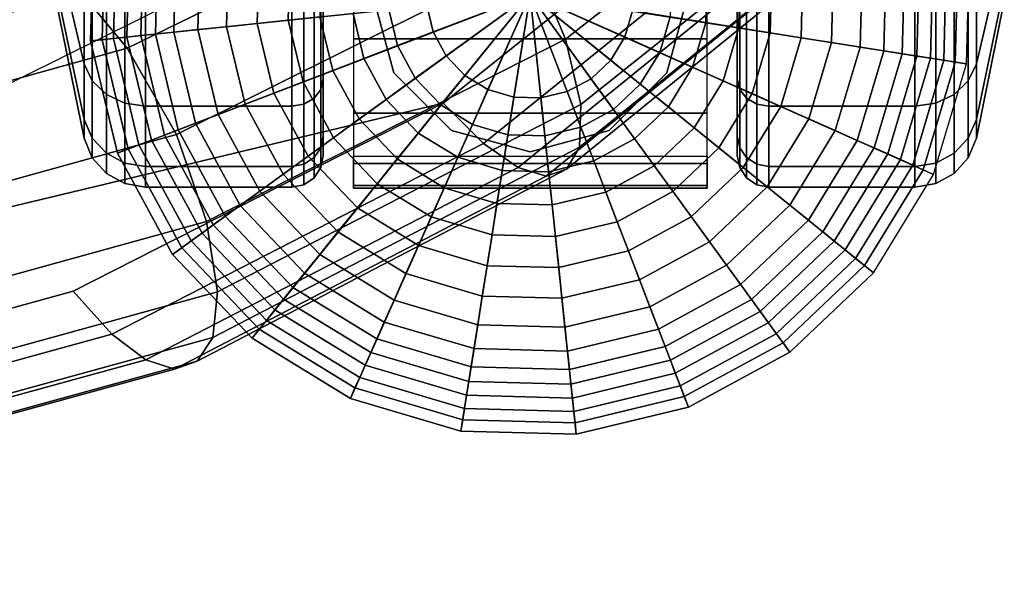
# Model space of a CAD drawing. Units: inches. Extents: x -13 to 13, y -11.6 to 14.5.
# Drawn here: x 6.3 to 8.3, y -11.3 to -10.1 of the extents above; entities that cross this region are included whole.
import ezdxf

# ---------------------------------------------------------------- set-up
doc = ezdxf.new("R2010")
doc.units = ezdxf.units.IN
doc.header["$MEASUREMENT"] = 0
for name, color, linetype in [('Knoll Seating Chair Base', 2, 'Continuous'), ('Knoll Seating Chair Caster', 2, 'Continuous'), ('Knoll Seating Chair Frame', 2, 'Continuous'), ('Knoll Seating Chair Seat', 2, 'Continuous')]:
    doc.layers.add(name, color=color, linetype=linetype)

msp = doc.modelspace()

# ---------------------------------------------------------------- linework, layer by layer
at = {"layer": 'Knoll Seating Chair Base'}
for points in [[(6.4626, -9.9476, 2.5), (6.4849, -9.9511, 2.7187), (6.4791, -10.1736, 2.7187), (6.4566, -10.1759, 2.5)], [(7.3268, -10.0845, 2.5), (6.4626, -9.9476, 2.5), (6.4566, -10.1759, 2.5), (7.3268, -10.0845, 2.5)], [(6.4849, -9.9511, 2.7187), (6.5074, -9.9547, 2.8741), (6.5018, -10.1712, 2.8741), (6.4791, -10.1736, 2.7187)], [(6.5074, -9.9547, 2.8741), (6.5338, -9.9589, 3.0261), (6.5283, -10.1684, 3.0261), (6.5018, -10.1712, 2.8741)], [(6.5338, -9.9589, 3.0261), (6.561, -9.9632, 3.1709), (6.5557, -10.1655, 3.1709), (6.5283, -10.1684, 3.0261)], [(6.561, -9.9632, 3.1709), (6.5899, -9.9678, 3.3063), (6.5848, -10.1625, 3.3063), (6.5557, -10.1655, 3.1709)], [(6.5899, -9.9678, 3.3063), (6.6261, -9.9735, 3.4313), (6.6212, -10.1586, 3.4313), (6.5848, -10.1625, 3.3063)], [(6.6261, -9.9735, 3.4313), (6.6732, -9.9809, 3.5443), (6.6687, -10.1536, 3.5443), (6.6212, -10.1586, 3.4313)], [(6.6732, -9.9809, 3.5443), (6.7298, -9.9899, 3.6404), (6.7257, -10.1477, 3.6404), (6.6687, -10.1536, 3.5443)], [(6.7298, -9.9899, 3.6404), (6.7901, -9.9995, 3.7178), (6.7864, -10.1413, 3.7178), (6.7257, -10.1477, 3.6404)], [(6.7901, -9.9995, 3.7178), (6.8513, -10.0092, 3.7794), (6.848, -10.1348, 3.7794), (6.7864, -10.1413, 3.7178)], [(7.3268, -10.0845, 2.5), (8.191, -10.2213, 2.5), (8.197, -9.993, 2.5), (7.3268, -10.0845, 2.5)], [(8.0979, -10.0034, 3.1709), (8.0688, -10.0065, 3.3063), (8.0637, -10.2012, 3.3063), (8.0926, -10.2058, 3.1709)], [(8.1253, -10.0005, 3.0261), (8.0979, -10.0034, 3.1709), (8.0926, -10.2058, 3.1709), (8.1198, -10.2101, 3.0261)], [(8.1518, -9.9978, 2.8741), (8.1253, -10.0005, 3.0261), (8.1198, -10.2101, 3.0261), (8.1462, -10.2142, 2.8741)], [(8.1745, -9.9954, 2.7187), (8.1518, -9.9978, 2.8741), (8.1462, -10.2142, 2.8741), (8.1687, -10.2178, 2.7187)], [(8.197, -9.993, 2.5), (8.1745, -9.9954, 2.7187), (8.1687, -10.2178, 2.7187), (8.191, -10.2213, 2.5)], [(6.8513, -10.0092, 3.7794), (6.9135, -10.019, 3.8287), (6.9106, -10.1282, 3.8287), (6.848, -10.1348, 3.7794)], [(7.9279, -10.0213, 3.6404), (7.8672, -10.0277, 3.7178), (7.8635, -10.1695, 3.7178), (7.9238, -10.179, 3.6404)], [(7.9849, -10.0153, 3.5443), (7.9279, -10.0213, 3.6404), (7.9238, -10.179, 3.6404), (7.9804, -10.188, 3.5443)], [(8.0324, -10.0103, 3.4313), (7.9849, -10.0153, 3.5443), (7.9804, -10.188, 3.5443), (8.0275, -10.1955, 3.4313)], [(8.0688, -10.0065, 3.3063), (8.0324, -10.0103, 3.4313), (8.0275, -10.1955, 3.4313), (8.0637, -10.2012, 3.3063)], [(7.743, -10.0407, 3.8287), (7.6773, -10.0476, 3.868), (7.6748, -10.1396, 3.868), (7.7401, -10.1499, 3.8287)], [(7.8056, -10.0341, 3.7794), (7.743, -10.0407, 3.8287), (7.7401, -10.1499, 3.8287), (7.8023, -10.1598, 3.7794)], [(7.8672, -10.0277, 3.7178), (7.8056, -10.0341, 3.7794), (7.8023, -10.1598, 3.7794), (7.8635, -10.1695, 3.7178)], [(7.6773, -10.0476, 3.868), (7.6062, -10.0551, 3.8977), (7.6043, -10.1284, 3.8977), (7.6748, -10.1396, 3.868)], [(7.3268, -10.0845, 2.5), (6.4566, -10.1759, 2.5), (6.5099, -10.398, 2.5), (7.3268, -10.0845, 2.5)], [(7.3268, -10.0845, 2.5), (6.5099, -10.398, 2.5), (6.6189, -10.5988, 2.5), (7.3268, -10.0845, 2.5)], [(7.3268, -10.0845, 2.5), (6.6189, -10.5988, 2.5), (6.7762, -10.7645, 2.5), (7.3268, -10.0845, 2.5)], [(7.3268, -10.0845, 2.5), (6.7762, -10.7645, 2.5), (6.9709, -10.8838, 2.5), (7.3268, -10.0845, 2.5)], [(7.3268, -10.0845, 2.5), (6.9709, -10.8838, 2.5), (7.1899, -10.9487, 2.5), (7.3268, -10.0845, 2.5)], [(7.1224, -10.106, 3.9177), (7.3268, -10.0845, 3.9483), (7.3268, -10.0845, 3.9483), (7.1349, -10.1581, 3.9177)], [(7.1349, -10.1581, 3.9177), (7.3268, -10.0845, 3.9483), (7.3268, -10.0845, 3.9483), (7.1605, -10.2053, 3.9177)], [(7.1605, -10.2053, 3.9177), (7.3268, -10.0845, 3.9483), (7.3268, -10.0845, 3.9483), (7.1975, -10.2442, 3.9177)], [(7.3268, -10.0845, 2.5), (7.1899, -10.9487, 2.5), (7.4183, -10.9547, 2.5), (7.3268, -10.0845, 2.5)], [(7.1975, -10.2442, 3.9177), (7.3268, -10.0845, 3.9483), (7.3268, -10.0845, 3.9483), (7.2432, -10.2722, 3.9177)], [(7.2432, -10.2722, 3.9177), (7.3268, -10.0845, 3.9483), (7.3268, -10.0845, 3.9483), (7.2946, -10.2874, 3.9177)], [(7.2946, -10.2874, 3.9177), (7.3268, -10.0845, 3.9483), (7.3268, -10.0845, 3.9483), (7.3483, -10.2889, 3.9177)], [(7.3268, -10.0845, 2.5), (7.8411, -10.7923, 2.5), (8.0068, -10.6351, 2.5), (7.3268, -10.0845, 2.5)], [(7.3268, -10.0845, 2.5), (8.0068, -10.6351, 2.5), (8.1261, -10.4404, 2.5), (7.3268, -10.0845, 2.5)], [(7.3268, -10.0845, 2.5), (8.1261, -10.4404, 2.5), (8.191, -10.2213, 2.5), (7.3268, -10.0845, 2.5)], [(7.3268, -10.0845, 2.5), (7.4183, -10.9547, 2.5), (7.6404, -10.9013, 2.5), (7.3268, -10.0845, 2.5)], [(7.3268, -10.0845, 2.5), (7.6404, -10.9013, 2.5), (7.8411, -10.7923, 2.5), (7.3268, -10.0845, 2.5)], [(7.4865, -10.2138, 3.9177), (7.3268, -10.0845, 3.9483), (7.3268, -10.0845, 3.9483), (7.4476, -10.2507, 3.9177)], [(7.3483, -10.2889, 3.9177), (7.3268, -10.0845, 3.9483), (7.3268, -10.0845, 3.9483), (7.4004, -10.2763, 3.9177)], [(7.4004, -10.2763, 3.9177), (7.3268, -10.0845, 3.9483), (7.3268, -10.0845, 3.9483), (7.4476, -10.2507, 3.9177)], [(7.5298, -10.1166, 3.9177), (7.3268, -10.0845, 3.9483), (7.3268, -10.0845, 3.9483), (7.5145, -10.1681, 3.9177)], [(7.5145, -10.1681, 3.9177), (7.3268, -10.0845, 3.9483), (7.3268, -10.0845, 3.9483), (7.4865, -10.2138, 3.9177)], [(6.9763, -10.1213, 3.868), (7.0474, -10.1138, 3.8977), (7.0645, -10.1852, 3.8977), (6.9978, -10.2108, 3.868)], [(7.0474, -10.1138, 3.8977), (7.1224, -10.106, 3.9177), (7.1349, -10.1581, 3.9177), (7.0645, -10.1852, 3.8977)], [(7.6043, -10.1284, 3.8977), (7.5298, -10.1166, 3.9177), (7.5145, -10.1681, 3.9177), (7.5835, -10.1988, 3.8977)], [(6.7864, -10.1413, 3.7178), (6.848, -10.1348, 3.7794), (6.8773, -10.257, 3.7794), (6.8195, -10.2792, 3.7178)], [(6.848, -10.1348, 3.7794), (6.9106, -10.1282, 3.8287), (6.9361, -10.2344, 3.8287), (6.8773, -10.257, 3.7794)], [(6.9106, -10.1282, 3.8287), (6.9763, -10.1213, 3.868), (6.9978, -10.2108, 3.868), (6.9361, -10.2344, 3.8287)], [(7.6748, -10.1396, 3.868), (7.6043, -10.1284, 3.8977), (7.5835, -10.1988, 3.8977), (7.6487, -10.2278, 3.868)], [(7.7401, -10.1499, 3.8287), (7.6748, -10.1396, 3.868), (7.6487, -10.2278, 3.868), (7.7091, -10.2547, 3.8287)], [(6.5848, -10.1625, 3.3063), (6.6212, -10.1586, 3.4313), (6.6645, -10.3387, 3.4313), (6.6302, -10.3519, 3.3063)], [(6.6212, -10.1586, 3.4313), (6.6687, -10.1536, 3.5443), (6.709, -10.3216, 3.5443), (6.6645, -10.3387, 3.4313)], [(6.6687, -10.1536, 3.5443), (6.7257, -10.1477, 3.6404), (6.7625, -10.3011, 3.6404), (6.709, -10.3216, 3.5443)], [(6.7257, -10.1477, 3.6404), (6.7864, -10.1413, 3.7178), (6.8195, -10.2792, 3.7178), (6.7625, -10.3011, 3.6404)], [(7.0645, -10.1852, 3.8977), (7.1349, -10.1581, 3.9177), (7.1605, -10.2053, 3.9177), (7.0995, -10.2496, 3.8977)], [(7.8023, -10.1598, 3.7794), (7.7401, -10.1499, 3.8287), (7.7091, -10.2547, 3.8287), (7.7666, -10.2803, 3.7794)], [(6.4566, -10.1759, 2.5), (6.4791, -10.1736, 2.7187), (6.5311, -10.3899, 2.7187), (6.5099, -10.398, 2.5)], [(6.4791, -10.1736, 2.7187), (6.5018, -10.1712, 2.8741), (6.5523, -10.3818, 2.8741), (6.5311, -10.3899, 2.7187)], [(6.5018, -10.1712, 2.8741), (6.5283, -10.1684, 3.0261), (6.5772, -10.3722, 3.0261), (6.5523, -10.3818, 2.8741)], [(6.5283, -10.1684, 3.0261), (6.5557, -10.1655, 3.1709), (6.6029, -10.3623, 3.1709), (6.5772, -10.3722, 3.0261)], [(6.5557, -10.1655, 3.1709), (6.5848, -10.1625, 3.3063), (6.6302, -10.3519, 3.3063), (6.6029, -10.3623, 3.1709)], [(7.5835, -10.1988, 3.8977), (7.5145, -10.1681, 3.9177), (7.4865, -10.2138, 3.9177), (7.5452, -10.2613, 3.8977)], [(7.8635, -10.1695, 3.7178), (7.8023, -10.1598, 3.7794), (7.7666, -10.2803, 3.7794), (7.8232, -10.3055, 3.7178)], [(7.9238, -10.179, 3.6404), (7.8635, -10.1695, 3.7178), (7.8232, -10.3055, 3.7178), (7.879, -10.3303, 3.6404)], [(7.9804, -10.188, 3.5443), (7.9238, -10.179, 3.6404), (7.879, -10.3303, 3.6404), (7.9313, -10.3536, 3.5443)], [(6.9978, -10.2108, 3.868), (7.0645, -10.1852, 3.8977), (7.0995, -10.2496, 3.8977), (7.0417, -10.2916, 3.868)], [(8.0275, -10.1955, 3.4313), (7.9804, -10.188, 3.5443), (7.9313, -10.3536, 3.5443), (7.9749, -10.373, 3.4313)], [(8.0637, -10.2012, 3.3063), (8.0275, -10.1955, 3.4313), (7.9749, -10.373, 3.4313), (8.0084, -10.3879, 3.3063)], [(6.9361, -10.2344, 3.8287), (6.9978, -10.2108, 3.868), (7.0417, -10.2916, 3.868), (6.9882, -10.3304, 3.8287)], [(7.0995, -10.2496, 3.8977), (7.1605, -10.2053, 3.9177), (7.1975, -10.2442, 3.9177), (7.15, -10.3028, 3.8977)], [(7.5452, -10.2613, 3.8977), (7.4865, -10.2138, 3.9177), (7.4476, -10.2507, 3.9177), (7.492, -10.3118, 3.8977)], [(7.6487, -10.2278, 3.868), (7.5835, -10.1988, 3.8977), (7.5452, -10.2613, 3.8977), (7.6007, -10.3062, 3.868)], [(8.0926, -10.2058, 3.1709), (8.0637, -10.2012, 3.3063), (8.0084, -10.3879, 3.3063), (8.0351, -10.3998, 3.1709)], [(8.1198, -10.2101, 3.0261), (8.0926, -10.2058, 3.1709), (8.0351, -10.3998, 3.1709), (8.0603, -10.411, 3.0261)], [(8.1462, -10.2142, 2.8741), (8.1198, -10.2101, 3.0261), (8.0603, -10.411, 3.0261), (8.0846, -10.4219, 2.8741)], [(8.1687, -10.2178, 2.7187), (8.1462, -10.2142, 2.8741), (8.0846, -10.4219, 2.8741), (8.1055, -10.4312, 2.7187)], [(8.191, -10.2213, 2.5), (8.1687, -10.2178, 2.7187), (8.1055, -10.4312, 2.7187), (8.1261, -10.4404, 2.5)], [(6.8773, -10.257, 3.7794), (6.9361, -10.2344, 3.8287), (6.9882, -10.3304, 3.8287), (6.9373, -10.3675, 3.7794)], [(7.7091, -10.2547, 3.8287), (7.6487, -10.2278, 3.868), (7.6007, -10.3062, 3.868), (7.652, -10.3478, 3.8287)], [(6.8195, -10.2792, 3.7178), (6.8773, -10.257, 3.7794), (6.9373, -10.3675, 3.7794), (6.8872, -10.4038, 3.7178)], [(7.0417, -10.2916, 3.868), (7.0995, -10.2496, 3.8977), (7.15, -10.3028, 3.8977), (7.105, -10.3583, 3.868)], [(7.15, -10.3028, 3.8977), (7.1975, -10.2442, 3.9177), (7.2432, -10.2722, 3.9177), (7.2125, -10.3412, 3.8977)], [(7.4275, -10.3468, 3.8977), (7.4004, -10.2763, 3.9177), (7.4476, -10.2507, 3.9177), (7.492, -10.3118, 3.8977)], [(7.7666, -10.2803, 3.7794), (7.7091, -10.2547, 3.8287), (7.652, -10.3478, 3.8287), (7.701, -10.3875, 3.7794)], [(7.2125, -10.3412, 3.8977), (7.2432, -10.2722, 3.9177), (7.2946, -10.2874, 3.9177), (7.2828, -10.362, 3.8977)], [(7.3562, -10.3639, 3.8977), (7.3483, -10.2889, 3.9177), (7.4004, -10.2763, 3.9177), (7.4275, -10.3468, 3.8977)], [(7.6007, -10.3062, 3.868), (7.5452, -10.2613, 3.8977), (7.492, -10.3118, 3.8977), (7.5339, -10.3696, 3.868)], [(6.7625, -10.3011, 3.6404), (6.8195, -10.2792, 3.7178), (6.8872, -10.4038, 3.7178), (6.8378, -10.4397, 3.6404)], [(6.9882, -10.3304, 3.8287), (7.0417, -10.2916, 3.868), (7.105, -10.3583, 3.868), (7.0634, -10.4097, 3.8287)], [(7.2828, -10.362, 3.8977), (7.2946, -10.2874, 3.9177), (7.3483, -10.2889, 3.9177), (7.3562, -10.3639, 3.8977)], [(7.8232, -10.3055, 3.7178), (7.7666, -10.2803, 3.7794), (7.701, -10.3875, 3.7794), (7.7491, -10.4264, 3.7178)], [(6.709, -10.3216, 3.5443), (6.7625, -10.3011, 3.6404), (6.8378, -10.4397, 3.6404), (6.7914, -10.4734, 3.5443)], [(7.105, -10.3583, 3.868), (7.15, -10.3028, 3.8977), (7.2125, -10.3412, 3.8977), (7.1835, -10.4064, 3.868)], [(7.4531, -10.4135, 3.868), (7.4275, -10.3468, 3.8977), (7.492, -10.3118, 3.8977), (7.5339, -10.3696, 3.868)], [(7.652, -10.3478, 3.8287), (7.6007, -10.3062, 3.868), (7.5339, -10.3696, 3.868), (7.5728, -10.423, 3.8287)], [(7.879, -10.3303, 3.6404), (7.8232, -10.3055, 3.7178), (7.7491, -10.4264, 3.7178), (7.7965, -10.4648, 3.6404)], [(6.6645, -10.3387, 3.4313), (6.709, -10.3216, 3.5443), (6.7914, -10.4734, 3.5443), (6.7528, -10.5015, 3.4313)], [(6.9373, -10.3675, 3.7794), (6.9882, -10.3304, 3.8287), (7.0634, -10.4097, 3.8287), (7.0238, -10.4586, 3.7794)], [(7.9313, -10.3536, 3.5443), (7.879, -10.3303, 3.6404), (7.7965, -10.4648, 3.6404), (7.8411, -10.5009, 3.5443)], [(6.6029, -10.3623, 3.1709), (6.6302, -10.3519, 3.3063), (6.7232, -10.523, 3.3063), (6.6995, -10.5402, 3.1709)], [(6.6302, -10.3519, 3.3063), (6.6645, -10.3387, 3.4313), (6.7528, -10.5015, 3.4313), (6.7232, -10.523, 3.3063)], [(7.1835, -10.4064, 3.868), (7.2125, -10.3412, 3.8977), (7.2828, -10.362, 3.8977), (7.2717, -10.4325, 3.868)], [(7.3636, -10.4349, 3.868), (7.3562, -10.3639, 3.8977), (7.4275, -10.3468, 3.8977), (7.4531, -10.4135, 3.868)], [(7.701, -10.3875, 3.7794), (7.652, -10.3478, 3.8287), (7.5728, -10.423, 3.8287), (7.6098, -10.474, 3.7794)], [(7.9749, -10.373, 3.4313), (7.9313, -10.3536, 3.5443), (7.8411, -10.5009, 3.5443), (7.8782, -10.5309, 3.4313)], [(6.5523, -10.3818, 2.8741), (6.5772, -10.3722, 3.0261), (6.6772, -10.5564, 3.0261), (6.6557, -10.5721, 2.8741)], [(6.5772, -10.3722, 3.0261), (6.6029, -10.3623, 3.1709), (6.6995, -10.5402, 3.1709), (6.6772, -10.5564, 3.0261)], [(6.8872, -10.4038, 3.7178), (6.9373, -10.3675, 3.7794), (7.0238, -10.4586, 3.7794), (6.9849, -10.5067, 3.7178)], [(7.0634, -10.4097, 3.8287), (7.105, -10.3583, 3.868), (7.1835, -10.4064, 3.868), (7.1566, -10.4668, 3.8287)], [(7.2717, -10.4325, 3.868), (7.2828, -10.362, 3.8977), (7.3562, -10.3639, 3.8977), (7.3636, -10.4349, 3.868)], [(7.4768, -10.4752, 3.8287), (7.4531, -10.4135, 3.868), (7.5339, -10.3696, 3.868), (7.5728, -10.423, 3.8287)], [(8.0084, -10.3879, 3.3063), (7.9749, -10.373, 3.4313), (7.8782, -10.5309, 3.4313), (7.9066, -10.554, 3.3063)], [(6.5099, -10.398, 2.5), (6.5311, -10.3899, 2.7187), (6.6372, -10.5855, 2.7187), (6.6189, -10.5988, 2.5)], [(6.5311, -10.3899, 2.7187), (6.5523, -10.3818, 2.8741), (6.6557, -10.5721, 2.8741), (6.6372, -10.5855, 2.7187)], [(7.7491, -10.4264, 3.7178), (7.701, -10.3875, 3.7794), (7.6098, -10.474, 3.7794), (7.6462, -10.524, 3.7178)], [(8.0351, -10.3998, 3.1709), (8.0084, -10.3879, 3.3063), (7.9066, -10.554, 3.3063), (7.9294, -10.5724, 3.1709)], [(6.8378, -10.4397, 3.6404), (6.8872, -10.4038, 3.7178), (6.9849, -10.5067, 3.7178), (6.9464, -10.5542, 3.6404)], [(7.0238, -10.4586, 3.7794), (7.0634, -10.4097, 3.8287), (7.1566, -10.4668, 3.8287), (7.131, -10.5243, 3.7794)], [(7.1566, -10.4668, 3.8287), (7.1835, -10.4064, 3.868), (7.2717, -10.4325, 3.868), (7.2613, -10.4978, 3.8287)], [(8.0603, -10.411, 3.0261), (8.0351, -10.3998, 3.1709), (7.9294, -10.5724, 3.1709), (7.9508, -10.5898, 3.0261)], [(8.0846, -10.4219, 2.8741), (8.0603, -10.411, 3.0261), (7.9508, -10.5898, 3.0261), (7.9715, -10.6065, 2.8741)], [(7.2613, -10.4978, 3.8287), (7.2717, -10.4325, 3.868), (7.3636, -10.4349, 3.868), (7.3705, -10.5007, 3.8287)], [(7.3705, -10.5007, 3.8287), (7.3636, -10.4349, 3.868), (7.4531, -10.4135, 3.868), (7.4768, -10.4752, 3.8287)], [(7.4993, -10.534, 3.7794), (7.4768, -10.4752, 3.8287), (7.5728, -10.423, 3.8287), (7.6098, -10.474, 3.7794)], [(7.7965, -10.4648, 3.6404), (7.7491, -10.4264, 3.7178), (7.6462, -10.524, 3.7178), (7.6821, -10.5735, 3.6404)], [(8.1055, -10.4312, 2.7187), (8.0846, -10.4219, 2.8741), (7.9715, -10.6065, 2.8741), (7.9892, -10.6209, 2.7187)], [(8.1261, -10.4404, 2.5), (8.1055, -10.4312, 2.7187), (7.9892, -10.6209, 2.7187), (8.0068, -10.6351, 2.5)], [(6.7914, -10.4734, 3.5443), (6.8378, -10.4397, 3.6404), (6.9464, -10.5542, 3.6404), (6.9103, -10.5988, 3.5443)], [(6.9849, -10.5067, 3.7178), (7.0238, -10.4586, 3.7794), (7.131, -10.5243, 3.7794), (7.1058, -10.5808, 3.7178)], [(7.131, -10.5243, 3.7794), (7.1566, -10.4668, 3.8287), (7.2613, -10.4978, 3.8287), (7.2515, -10.56, 3.7794)], [(7.8411, -10.5009, 3.5443), (7.7965, -10.4648, 3.6404), (7.6821, -10.5735, 3.6404), (7.7158, -10.6198, 3.5443)], [(6.7528, -10.5015, 3.4313), (6.7914, -10.4734, 3.5443), (6.9103, -10.5988, 3.5443), (6.8803, -10.6358, 3.4313)], [(7.3771, -10.5633, 3.7794), (7.3705, -10.5007, 3.8287), (7.4768, -10.4752, 3.8287), (7.4993, -10.534, 3.7794)], [(7.5215, -10.5917, 3.7178), (7.4993, -10.534, 3.7794), (7.6098, -10.474, 3.7794), (7.6462, -10.524, 3.7178)], [(6.7232, -10.523, 3.3063), (6.7528, -10.5015, 3.4313), (6.8803, -10.6358, 3.4313), (6.8573, -10.6643, 3.3063)], [(6.9464, -10.5542, 3.6404), (6.9849, -10.5067, 3.7178), (7.1058, -10.5808, 3.7178), (7.081, -10.6366, 3.6404)], [(7.2515, -10.56, 3.7794), (7.2613, -10.4978, 3.8287), (7.3705, -10.5007, 3.8287), (7.3771, -10.5633, 3.7794)], [(7.8782, -10.5309, 3.4313), (7.8411, -10.5009, 3.5443), (7.7158, -10.6198, 3.5443), (7.7438, -10.6584, 3.4313)], [(6.6995, -10.5402, 3.1709), (6.7232, -10.523, 3.3063), (6.8573, -10.6643, 3.3063), (6.8388, -10.687, 3.1709)], [(7.1058, -10.5808, 3.7178), (7.131, -10.5243, 3.7794), (7.2515, -10.56, 3.7794), (7.2418, -10.6211, 3.7178)], [(7.5434, -10.6488, 3.6404), (7.5215, -10.5917, 3.7178), (7.6462, -10.524, 3.7178), (7.6821, -10.5735, 3.6404)], [(6.6772, -10.5564, 3.0261), (6.6995, -10.5402, 3.1709), (6.8388, -10.687, 3.1709), (6.8215, -10.7084, 3.0261)], [(7.3836, -10.6248, 3.7178), (7.3771, -10.5633, 3.7794), (7.4993, -10.534, 3.7794), (7.5215, -10.5917, 3.7178)], [(7.9066, -10.554, 3.3063), (7.8782, -10.5309, 3.4313), (7.7438, -10.6584, 3.4313), (7.7653, -10.6881, 3.3063)], [(6.6557, -10.5721, 2.8741), (6.6772, -10.5564, 3.0261), (6.8215, -10.7084, 3.0261), (6.8047, -10.7292, 2.8741)], [(6.9103, -10.5988, 3.5443), (6.9464, -10.5542, 3.6404), (7.081, -10.6366, 3.6404), (7.0576, -10.689, 3.5443)], [(7.2418, -10.6211, 3.7178), (7.2515, -10.56, 3.7794), (7.3771, -10.5633, 3.7794), (7.3836, -10.6248, 3.7178)], [(7.9294, -10.5724, 3.1709), (7.9066, -10.554, 3.3063), (7.7653, -10.6881, 3.3063), (7.7825, -10.7118, 3.1709)], [(6.6189, -10.5988, 2.5), (6.6372, -10.5855, 2.7187), (6.7904, -10.7469, 2.7187), (6.7762, -10.7645, 2.5)], [(6.6372, -10.5855, 2.7187), (6.6557, -10.5721, 2.8741), (6.8047, -10.7292, 2.8741), (6.7904, -10.7469, 2.7187)], [(7.081, -10.6366, 3.6404), (7.1058, -10.5808, 3.7178), (7.2418, -10.6211, 3.7178), (7.2322, -10.6815, 3.6404)], [(7.564, -10.7023, 3.5443), (7.5434, -10.6488, 3.6404), (7.6821, -10.5735, 3.6404), (7.7158, -10.6198, 3.5443)], [(7.9508, -10.5898, 3.0261), (7.9294, -10.5724, 3.1709), (7.7825, -10.7118, 3.1709), (7.7987, -10.734, 3.0261)], [(6.8803, -10.6358, 3.4313), (6.9103, -10.5988, 3.5443), (7.0576, -10.689, 3.5443), (7.0382, -10.7326, 3.4313)], [(7.39, -10.6856, 3.6404), (7.3836, -10.6248, 3.7178), (7.5215, -10.5917, 3.7178), (7.5434, -10.6488, 3.6404)], [(7.9715, -10.6065, 2.8741), (7.9508, -10.5898, 3.0261), (7.7987, -10.734, 3.0261), (7.8144, -10.7556, 2.8741)], [(7.9892, -10.6209, 2.7187), (7.9715, -10.6065, 2.8741), (7.8144, -10.7556, 2.8741), (7.8278, -10.774, 2.7187)], [(7.2322, -10.6815, 3.6404), (7.2418, -10.6211, 3.7178), (7.3836, -10.6248, 3.7178), (7.39, -10.6856, 3.6404)], [(7.581, -10.7468, 3.4313), (7.564, -10.7023, 3.5443), (7.7158, -10.6198, 3.5443), (7.7438, -10.6584, 3.4313)], [(8.0068, -10.6351, 2.5), (7.9892, -10.6209, 2.7187), (7.8278, -10.774, 2.7187), (7.8411, -10.7923, 2.5)], [(6.8573, -10.6643, 3.3063), (6.8803, -10.6358, 3.4313), (7.0382, -10.7326, 3.4313), (7.0233, -10.7661, 3.3063)], [(7.0576, -10.689, 3.5443), (7.081, -10.6366, 3.6404), (7.2322, -10.6815, 3.6404), (7.2233, -10.7381, 3.5443)], [(6.8388, -10.687, 3.1709), (6.8573, -10.6643, 3.3063), (7.0233, -10.7661, 3.3063), (7.0114, -10.7928, 3.1709)], [(7.396, -10.7426, 3.5443), (7.39, -10.6856, 3.6404), (7.5434, -10.6488, 3.6404), (7.564, -10.7023, 3.5443)], [(7.5942, -10.781, 3.3063), (7.581, -10.7468, 3.4313), (7.7438, -10.6584, 3.4313), (7.7653, -10.6881, 3.3063)], [(7.2233, -10.7381, 3.5443), (7.2322, -10.6815, 3.6404), (7.39, -10.6856, 3.6404), (7.396, -10.7426, 3.5443)], [(6.8215, -10.7084, 3.0261), (6.8388, -10.687, 3.1709), (7.0114, -10.7928, 3.1709), (7.0002, -10.818, 3.0261)], [(7.0382, -10.7326, 3.4313), (7.0576, -10.689, 3.5443), (7.2233, -10.7381, 3.5443), (7.2158, -10.7852, 3.4313)], [(7.401, -10.79, 3.4313), (7.396, -10.7426, 3.5443), (7.564, -10.7023, 3.5443), (7.581, -10.7468, 3.4313)], [(7.6047, -10.8083, 3.1709), (7.5942, -10.781, 3.3063), (7.7653, -10.6881, 3.3063), (7.7825, -10.7118, 3.1709)], [(6.8047, -10.7292, 2.8741), (6.8215, -10.7084, 3.0261), (7.0002, -10.818, 3.0261), (6.9894, -10.8423, 2.8741)], [(7.6145, -10.834, 3.0261), (7.6047, -10.8083, 3.1709), (7.7825, -10.7118, 3.1709), (7.7987, -10.734, 3.0261)], [(6.7904, -10.7469, 2.7187), (6.8047, -10.7292, 2.8741), (6.9894, -10.8423, 2.8741), (6.9801, -10.8631, 2.7187)], [(7.0233, -10.7661, 3.3063), (7.0382, -10.7326, 3.4313), (7.2158, -10.7852, 3.4313), (7.2101, -10.8214, 3.3063)], [(7.2158, -10.7852, 3.4313), (7.2233, -10.7381, 3.5443), (7.396, -10.7426, 3.5443), (7.401, -10.79, 3.4313)], [(7.6241, -10.8589, 2.8741), (7.6145, -10.834, 3.0261), (7.7987, -10.734, 3.0261), (7.8144, -10.7556, 2.8741)], [(6.7762, -10.7645, 2.5), (6.7904, -10.7469, 2.7187), (6.9801, -10.8631, 2.7187), (6.9709, -10.8838, 2.5)], [(7.4048, -10.8265, 3.3063), (7.401, -10.79, 3.4313), (7.581, -10.7468, 3.4313), (7.5942, -10.781, 3.3063)], [(7.6323, -10.8802, 2.7187), (7.6241, -10.8589, 2.8741), (7.8144, -10.7556, 2.8741), (7.8278, -10.774, 2.7187)], [(7.0114, -10.7928, 3.1709), (7.0233, -10.7661, 3.3063), (7.2101, -10.8214, 3.3063), (7.2055, -10.8503, 3.1709)], [(7.4078, -10.8556, 3.1709), (7.4048, -10.8265, 3.3063), (7.5942, -10.781, 3.3063), (7.6047, -10.8083, 3.1709)], [(7.6404, -10.9013, 2.5), (7.6323, -10.8802, 2.7187), (7.8278, -10.774, 2.7187), (7.8411, -10.7923, 2.5)], [(7.0002, -10.818, 3.0261), (7.0114, -10.7928, 3.1709), (7.2055, -10.8503, 3.1709), (7.2012, -10.8775, 3.0261)], [(7.2101, -10.8214, 3.3063), (7.2158, -10.7852, 3.4313), (7.401, -10.79, 3.4313), (7.4048, -10.8265, 3.3063)], [(6.9894, -10.8423, 2.8741), (7.0002, -10.818, 3.0261), (7.2012, -10.8775, 3.0261), (7.197, -10.9038, 2.8741)], [(7.2055, -10.8503, 3.1709), (7.2101, -10.8214, 3.3063), (7.4048, -10.8265, 3.3063), (7.4078, -10.8556, 3.1709)], [(7.4107, -10.883, 3.0261), (7.4078, -10.8556, 3.1709), (7.6047, -10.8083, 3.1709), (7.6145, -10.834, 3.0261)], [(7.4135, -10.9095, 2.8741), (7.4107, -10.883, 3.0261), (7.6145, -10.834, 3.0261), (7.6241, -10.8589, 2.8741)], [(6.9801, -10.8631, 2.7187), (6.9894, -10.8423, 2.8741), (7.197, -10.9038, 2.8741), (7.1935, -10.9263, 2.7187)], [(7.2012, -10.8775, 3.0261), (7.2055, -10.8503, 3.1709), (7.4078, -10.8556, 3.1709), (7.4107, -10.883, 3.0261)], [(7.4159, -10.9321, 2.7187), (7.4135, -10.9095, 2.8741), (7.6241, -10.8589, 2.8741), (7.6323, -10.8802, 2.7187)], [(6.9709, -10.8838, 2.5), (6.9801, -10.8631, 2.7187), (7.1935, -10.9263, 2.7187), (7.1899, -10.9487, 2.5)], [(7.197, -10.9038, 2.8741), (7.2012, -10.8775, 3.0261), (7.4107, -10.883, 3.0261), (7.4135, -10.9095, 2.8741)], [(7.4183, -10.9547, 2.5), (7.4159, -10.9321, 2.7187), (7.6323, -10.8802, 2.7187), (7.6404, -10.9013, 2.5)], [(7.1935, -10.9263, 2.7187), (7.197, -10.9038, 2.8741), (7.4135, -10.9095, 2.8741), (7.4159, -10.9321, 2.7187)], [(7.1899, -10.9487, 2.5), (7.1935, -10.9263, 2.7187), (7.4159, -10.9321, 2.7187), (7.4183, -10.9547, 2.5)]]:
    msp.add_3dface(points, dxfattribs=at)
at = {"layer": 'Knoll Seating Chair Caster'}
for points in [[(6.9173, -9.2704, 1.195), (6.9173, -10.0712, 0.3942), (6.9173, -10.2511, 0.6287), (6.9173, -9.2704, 1.195)], [(6.9173, -9.2704, 1.195), (6.9173, -10.2511, 0.6287), (6.9173, -10.3643, 0.9019), (6.9173, -9.2704, 1.195)], [(6.9173, -9.2704, 1.195), (6.9173, -10.3643, 0.9019), (6.9173, -10.4029, 1.195), (6.9173, -9.2704, 1.195)], [(6.9173, -9.2704, 1.195), (6.9173, -10.4029, 1.195), (6.9173, -10.3643, 1.4881), (6.9173, -9.2704, 1.195)], [(6.9173, -9.2704, 1.195), (6.9173, -10.3643, 1.4881), (6.9173, -10.2511, 1.7613), (6.9173, -9.2704, 1.195)], [(6.9173, -9.2704, 1.195), (6.9173, -10.2511, 1.7613), (6.9173, -10.0712, 1.9958), (6.9173, -9.2704, 1.195)], [(7.7373, -9.2704, 1.195), (7.7373, -10.0712, 0.3942), (7.7373, -10.2511, 0.6287), (7.7373, -9.2704, 1.195)], [(7.7373, -9.2704, 1.195), (7.7373, -10.2511, 0.6287), (7.7373, -10.3643, 0.9019), (7.7373, -9.2704, 1.195)], [(7.7373, -9.2704, 1.195), (7.7373, -10.3643, 0.9019), (7.7373, -10.4029, 1.195), (7.7373, -9.2704, 1.195)], [(7.7373, -9.2704, 1.195), (7.7373, -10.4029, 1.195), (7.7373, -10.3643, 1.4881), (7.7373, -9.2704, 1.195)], [(7.7373, -9.2704, 1.195), (7.7373, -10.3643, 1.4881), (7.7373, -10.2511, 1.7613), (7.7373, -9.2704, 1.195)], [(7.7373, -9.2704, 1.195), (7.7373, -10.2511, 1.7613), (7.7373, -10.0712, 1.9958), (7.7373, -9.2704, 1.195)], [(6.4437, -10.047, 0.4183), (6.3885, -9.8551, 0.6102), (6.3885, -9.9865, 0.7815), (6.4437, -10.2216, 0.6458)], [(6.4437, -10.2216, 1.7442), (6.3885, -9.9865, 1.6085), (6.3885, -9.8551, 1.7798), (6.4437, -10.047, 1.9717)], [(8.2109, -10.047, 0.4183), (8.266, -9.8551, 0.6102), (8.266, -9.9865, 0.7815), (8.2109, -10.2216, 0.6458)], [(8.2109, -10.2216, 1.7442), (8.266, -9.9865, 1.6085), (8.266, -9.8551, 1.7798), (8.2109, -10.047, 1.9717)], [(6.4437, -10.2216, 0.6458), (6.3885, -9.9865, 0.7815), (6.3885, -10.0691, 0.981), (6.4437, -10.3313, 0.9107)], [(6.4437, -10.3313, 1.4793), (6.3885, -10.0691, 1.409), (6.3885, -9.9865, 1.6085), (6.4437, -10.2216, 1.7442)], [(6.9773, -9.9843, 2.1549), (6.9773, -10.1717, 1.9829), (7.6773, -10.1717, 1.9829), (7.6773, -9.9843, 2.1549)], [(8.2109, -10.2216, 0.6458), (8.266, -9.9865, 0.7815), (8.266, -10.0691, 0.981), (8.2109, -10.3313, 0.9107)], [(8.2109, -10.3313, 1.4793), (8.266, -10.0691, 1.409), (8.266, -9.9865, 1.6085), (8.2109, -10.2216, 1.7442)], [(6.4598, -10.0743, 0.3911), (6.4437, -10.047, 0.4183), (6.4437, -10.2216, 0.6458), (6.4598, -10.2549, 0.6266)], [(6.4598, -10.2549, 1.7634), (6.4437, -10.2216, 1.7442), (6.4437, -10.047, 1.9717), (6.4598, -10.0743, 1.9989)], [(8.1947, -10.0743, 0.3911), (8.2109, -10.047, 0.4183), (8.2109, -10.2216, 0.6458), (8.1947, -10.2549, 0.6266)], [(8.1947, -10.2549, 1.7634), (8.2109, -10.2216, 1.7442), (8.2109, -10.047, 1.9717), (8.1947, -10.0743, 1.9989)], [(6.4437, -10.3313, 0.9107), (6.3885, -10.0691, 0.981), (6.3885, -10.0973, 1.195), (6.4437, -10.3688, 1.195)], [(6.4437, -10.3688, 1.195), (6.3885, -10.0973, 1.195), (6.3885, -10.0691, 1.409), (6.4437, -10.3313, 1.4793)], [(6.4877, -10.0962, 0.3692), (6.4598, -10.0743, 0.3911), (6.4598, -10.2549, 0.6266), (6.4877, -10.2818, 0.611)], [(6.4877, -10.2818, 1.779), (6.4598, -10.2549, 1.7634), (6.4598, -10.0743, 1.9989), (6.4877, -10.0962, 2.0208)], [(6.9173, -10.0712, 0.3942), (6.9125, -10.0881, 0.3773), (6.9125, -10.2718, 0.6168), (6.9173, -10.2511, 0.6287)], [(6.9173, -10.2511, 1.7613), (6.9125, -10.2718, 1.7732), (6.9125, -10.0881, 2.0127), (6.9173, -10.0712, 1.9958)], [(7.7373, -10.0712, 0.3942), (7.742, -10.0881, 0.3773), (7.742, -10.2718, 0.6168), (7.7373, -10.2511, 0.6287)], [(7.7373, -10.2511, 1.7613), (7.742, -10.2718, 1.7732), (7.742, -10.0881, 2.0127), (7.7373, -10.0712, 1.9958)], [(8.1668, -10.0962, 0.3692), (8.1947, -10.0743, 0.3911), (8.1947, -10.2549, 0.6266), (8.1668, -10.2818, 0.611)], [(8.1668, -10.2818, 1.779), (8.1947, -10.2549, 1.7634), (8.1947, -10.0743, 1.9989), (8.1668, -10.0962, 2.0208)], [(8.2109, -10.3313, 0.9107), (8.266, -10.0691, 0.981), (8.266, -10.0973, 1.195), (8.2109, -10.3688, 1.195)], [(8.2109, -10.3688, 1.195), (8.266, -10.0973, 1.195), (8.266, -10.0691, 1.409), (8.2109, -10.3313, 1.4793)], [(6.5243, -10.1104, 0.3549), (6.4877, -10.0962, 0.3692), (6.4877, -10.2818, 0.611), (6.5243, -10.2992, 0.601)], [(6.5243, -10.2992, 1.789), (6.4877, -10.2818, 1.779), (6.4877, -10.0962, 2.0208), (6.5243, -10.1104, 2.0351)], [(6.9125, -10.0881, 0.3773), (6.899, -10.1024, 0.363), (6.899, -10.2894, 0.6067), (6.9125, -10.2718, 0.6168)], [(6.9125, -10.2718, 1.7732), (6.899, -10.2894, 1.7833), (6.899, -10.1024, 2.027), (6.9125, -10.0881, 2.0127)], [(7.0567, -10.2391, 2.5), (7.0148, -10.0829, 2.5), (7.0148, -10.0829, 2.0645), (7.0567, -10.2391, 1.8878)], [(7.6398, -10.0829, 2.5), (7.5979, -10.2391, 2.5), (7.5979, -10.2391, 1.8878), (7.6398, -10.0829, 2.0645)], [(7.742, -10.0881, 0.3773), (7.7556, -10.1024, 0.363), (7.7556, -10.2894, 0.6067), (7.742, -10.2718, 0.6168)], [(7.742, -10.2718, 1.7732), (7.7556, -10.2894, 1.7833), (7.7556, -10.1024, 2.027), (7.742, -10.0881, 2.0127)], [(8.1303, -10.1104, 0.3549), (8.1668, -10.0962, 0.3692), (8.1668, -10.2818, 0.611), (8.1303, -10.2992, 0.601)], [(8.1303, -10.2992, 1.789), (8.1668, -10.2818, 1.779), (8.1668, -10.0962, 2.0208), (8.1303, -10.1104, 2.0351)], [(6.5654, -10.1153, 0.35), (6.5243, -10.1104, 0.3549), (6.5243, -10.2992, 0.601), (6.5654, -10.3053, 0.5975)], [(6.5654, -10.3053, 1.7925), (6.5243, -10.2992, 1.789), (6.5243, -10.1104, 2.0351), (6.5654, -10.1153, 2.04)], [(6.8548, -10.1153, 0.35), (6.5654, -10.1153, 0.35), (6.5654, -10.3053, 0.5975), (6.8548, -10.3053, 0.5975)], [(6.8548, -10.3053, 1.7925), (6.5654, -10.3053, 1.7925), (6.5654, -10.1153, 2.04), (6.8548, -10.1153, 2.04)], [(6.8787, -10.112, 0.3534), (6.8548, -10.1153, 0.35), (6.8548, -10.3053, 0.5975), (6.8787, -10.3011, 0.5999)], [(6.8787, -10.3011, 1.7901), (6.8548, -10.3053, 1.7925), (6.8548, -10.1153, 2.04), (6.8787, -10.112, 2.0366)], [(6.899, -10.1024, 0.363), (6.8787, -10.112, 0.3534), (6.8787, -10.3011, 0.5999), (6.899, -10.2894, 0.6067)], [(6.899, -10.2894, 1.7833), (6.8787, -10.3011, 1.7901), (6.8787, -10.112, 2.0366), (6.899, -10.1024, 2.027)], [(7.7556, -10.1024, 0.363), (7.7759, -10.112, 0.3534), (7.7759, -10.3011, 0.5999), (7.7556, -10.2894, 0.6067)], [(7.7556, -10.2894, 1.7833), (7.7759, -10.3011, 1.7901), (7.7759, -10.112, 2.0366), (7.7556, -10.1024, 2.027)], [(7.7759, -10.112, 0.3534), (7.7998, -10.1153, 0.35), (7.7998, -10.3053, 0.5975), (7.7759, -10.3011, 0.5999)], [(7.7759, -10.3011, 1.7901), (7.7998, -10.3053, 1.7925), (7.7998, -10.1153, 2.04), (7.7759, -10.112, 2.0366)], [(7.7998, -10.1153, 0.35), (8.0891, -10.1153, 0.35), (8.0891, -10.3053, 0.5975), (7.7998, -10.3053, 0.5975)], [(7.7998, -10.3053, 1.7925), (8.0891, -10.3053, 1.7925), (8.0891, -10.1153, 2.04), (7.7998, -10.1153, 2.04)], [(8.0891, -10.1153, 0.35), (8.1303, -10.1104, 0.3549), (8.1303, -10.2992, 0.601), (8.0891, -10.3053, 0.5975)], [(8.0891, -10.3053, 1.7925), (8.1303, -10.2992, 1.789), (8.1303, -10.1104, 2.0351), (8.0891, -10.1153, 2.04)], [(6.9773, -10.1717, 1.9829), (6.9773, -10.3188, 1.7754), (7.6773, -10.3188, 1.7754), (7.6773, -10.1717, 1.9829)], [(6.4598, -10.2549, 0.6266), (6.4437, -10.2216, 0.6458), (6.4437, -10.3313, 0.9107), (6.4598, -10.3685, 0.9008)], [(6.4598, -10.3685, 1.4892), (6.4437, -10.3313, 1.4793), (6.4437, -10.2216, 1.7442), (6.4598, -10.2549, 1.7634)], [(8.1947, -10.2549, 0.6266), (8.2109, -10.2216, 0.6458), (8.2109, -10.3313, 0.9107), (8.1947, -10.3685, 0.9008)], [(8.1947, -10.3685, 1.4892), (8.2109, -10.3313, 1.4793), (8.2109, -10.2216, 1.7442), (8.1947, -10.2549, 1.7634)], [(6.4877, -10.2818, 0.611), (6.4598, -10.2549, 0.6266), (6.4598, -10.3685, 0.9008), (6.4877, -10.3985, 0.8927)], [(6.4877, -10.3985, 1.4973), (6.4598, -10.3685, 1.4892), (6.4598, -10.2549, 1.7634), (6.4877, -10.2818, 1.779)], [(6.9173, -10.2511, 0.6287), (6.9125, -10.2718, 0.6168), (6.9125, -10.3874, 0.8957), (6.9173, -10.3643, 0.9019)], [(6.9173, -10.3643, 1.4881), (6.9125, -10.3874, 1.4943), (6.9125, -10.2718, 1.7732), (6.9173, -10.2511, 1.7613)], [(7.171, -10.3535, 2.5), (7.0567, -10.2391, 2.5), (7.0567, -10.2391, 1.8878), (7.171, -10.3535, 1.6942)], [(7.5979, -10.2391, 2.5), (7.4835, -10.3535, 2.5), (7.4835, -10.3535, 1.6942), (7.5979, -10.2391, 1.8878)], [(7.7373, -10.2511, 0.6287), (7.742, -10.2718, 0.6168), (7.742, -10.3874, 0.8957), (7.7373, -10.3643, 0.9019)], [(7.7373, -10.3643, 1.4881), (7.742, -10.3874, 1.4943), (7.742, -10.2718, 1.7732), (7.7373, -10.2511, 1.7613)], [(8.1668, -10.2818, 0.611), (8.1947, -10.2549, 0.6266), (8.1947, -10.3685, 0.9008), (8.1668, -10.3985, 0.8927)], [(8.1668, -10.3985, 1.4973), (8.1947, -10.3685, 1.4892), (8.1947, -10.2549, 1.7634), (8.1668, -10.2818, 1.779)], [(6.9125, -10.2718, 0.6168), (6.899, -10.2894, 0.6067), (6.899, -10.407, 0.8904), (6.9125, -10.3874, 0.8957)], [(6.9125, -10.3874, 1.4943), (6.899, -10.407, 1.4996), (6.899, -10.2894, 1.7833), (6.9125, -10.2718, 1.7732)], [(7.742, -10.2718, 0.6168), (7.7556, -10.2894, 0.6067), (7.7556, -10.407, 0.8904), (7.742, -10.3874, 0.8957)], [(7.742, -10.3874, 1.4943), (7.7556, -10.407, 1.4996), (7.7556, -10.2894, 1.7833), (7.742, -10.2718, 1.7732)], [(6.5243, -10.2992, 0.601), (6.4877, -10.2818, 0.611), (6.4877, -10.3985, 0.8927), (6.5243, -10.4179, 0.8875)], [(6.5243, -10.4179, 1.5025), (6.4877, -10.3985, 1.4973), (6.4877, -10.2818, 1.779), (6.5243, -10.2992, 1.789)], [(6.899, -10.2894, 0.6067), (6.8787, -10.3011, 0.5999), (6.8787, -10.42, 0.8869), (6.899, -10.407, 0.8904)], [(6.899, -10.407, 1.4996), (6.8787, -10.42, 1.5031), (6.8787, -10.3011, 1.7901), (6.899, -10.2894, 1.7833)], [(7.7556, -10.2894, 0.6067), (7.7759, -10.3011, 0.5999), (7.7759, -10.42, 0.8869), (7.7556, -10.407, 0.8904)], [(7.7556, -10.407, 1.4996), (7.7759, -10.42, 1.5031), (7.7759, -10.3011, 1.7901), (7.7556, -10.2894, 1.7833)], [(8.1303, -10.2992, 0.601), (8.1668, -10.2818, 0.611), (8.1668, -10.3985, 0.8927), (8.1303, -10.4179, 0.8875)], [(8.1303, -10.4179, 1.5025), (8.1668, -10.3985, 1.4973), (8.1668, -10.2818, 1.779), (8.1303, -10.2992, 1.789)], [(6.5654, -10.3053, 0.5975), (6.5243, -10.2992, 0.601), (6.5243, -10.4179, 0.8875), (6.5654, -10.4246, 0.8857)], [(6.5654, -10.4246, 1.5043), (6.5243, -10.4179, 1.5025), (6.5243, -10.2992, 1.789), (6.5654, -10.3053, 1.7925)], [(6.8548, -10.3053, 0.5975), (6.5654, -10.3053, 0.5975), (6.5654, -10.4246, 0.8857), (6.8548, -10.4246, 0.8857)], [(6.8548, -10.4246, 1.5043), (6.5654, -10.4246, 1.5043), (6.5654, -10.3053, 1.7925), (6.8548, -10.3053, 1.7925)], [(6.8787, -10.3011, 0.5999), (6.8548, -10.3053, 0.5975), (6.8548, -10.4246, 0.8857), (6.8787, -10.42, 0.8869)], [(6.8787, -10.42, 1.5031), (6.8548, -10.4246, 1.5043), (6.8548, -10.3053, 1.7925), (6.8787, -10.3011, 1.7901)], [(7.7759, -10.3011, 0.5999), (7.7998, -10.3053, 0.5975), (7.7998, -10.4246, 0.8857), (7.7759, -10.42, 0.8869)], [(7.7759, -10.42, 1.5031), (7.7998, -10.4246, 1.5043), (7.7998, -10.3053, 1.7925), (7.7759, -10.3011, 1.7901)], [(7.7998, -10.3053, 0.5975), (8.0891, -10.3053, 0.5975), (8.0891, -10.4246, 0.8857), (7.7998, -10.4246, 0.8857)], [(7.7998, -10.4246, 1.5043), (8.0891, -10.4246, 1.5043), (8.0891, -10.3053, 1.7925), (7.7998, -10.3053, 1.7925)], [(8.0891, -10.3053, 0.5975), (8.1303, -10.2992, 0.601), (8.1303, -10.4179, 0.8875), (8.0891, -10.4246, 0.8857)], [(8.0891, -10.4246, 1.5043), (8.1303, -10.4179, 1.5025), (8.1303, -10.2992, 1.789), (8.0891, -10.3053, 1.7925)], [(6.4598, -10.3685, 0.9008), (6.4437, -10.3313, 0.9107), (6.4437, -10.3688, 1.195), (6.4598, -10.4072, 1.195)], [(6.4598, -10.4072, 1.195), (6.4437, -10.3688, 1.195), (6.4437, -10.3313, 1.4793), (6.4598, -10.3685, 1.4892)], [(6.9773, -10.3188, 1.7754), (6.9773, -10.4188, 1.5415), (7.6773, -10.4188, 1.5415), (7.6773, -10.3188, 1.7754)], [(8.1947, -10.3685, 0.9008), (8.2109, -10.3313, 0.9107), (8.2109, -10.3688, 1.195), (8.1947, -10.4072, 1.195)], [(8.1947, -10.4072, 1.195), (8.2109, -10.3688, 1.195), (8.2109, -10.3313, 1.4793), (8.1947, -10.3685, 1.4892)], [(7.3273, -10.3954, 2.5), (7.171, -10.3535, 2.5), (7.171, -10.3535, 1.6942), (7.3273, -10.3954, 1.5964)], [(7.4835, -10.3535, 2.5), (7.3273, -10.3954, 2.5), (7.3273, -10.3954, 1.5964), (7.4835, -10.3535, 1.6942)], [(6.4877, -10.3985, 0.8927), (6.4598, -10.3685, 0.9008), (6.4598, -10.4072, 1.195), (6.4877, -10.4383, 1.195)], [(6.4877, -10.4383, 1.195), (6.4598, -10.4072, 1.195), (6.4598, -10.3685, 1.4892), (6.4877, -10.3985, 1.4973)], [(6.9173, -10.3643, 0.9019), (6.9125, -10.3874, 0.8957), (6.9125, -10.4268, 1.195), (6.9173, -10.4029, 1.195)], [(6.9173, -10.4029, 1.195), (6.9125, -10.4268, 1.195), (6.9125, -10.3874, 1.4943), (6.9173, -10.3643, 1.4881)], [(7.7373, -10.3643, 0.9019), (7.742, -10.3874, 0.8957), (7.742, -10.4268, 1.195), (7.7373, -10.4029, 1.195)], [(7.7373, -10.4029, 1.195), (7.742, -10.4268, 1.195), (7.742, -10.3874, 1.4943), (7.7373, -10.3643, 1.4881)], [(8.1668, -10.3985, 0.8927), (8.1947, -10.3685, 0.9008), (8.1947, -10.4072, 1.195), (8.1668, -10.4383, 1.195)], [(8.1668, -10.4383, 1.195), (8.1947, -10.4072, 1.195), (8.1947, -10.3685, 1.4892), (8.1668, -10.3985, 1.4973)], [(6.9125, -10.3874, 0.8957), (6.899, -10.407, 0.8904), (6.899, -10.4471, 1.195), (6.9125, -10.4268, 1.195)], [(6.9125, -10.4268, 1.195), (6.899, -10.4471, 1.195), (6.899, -10.407, 1.4996), (6.9125, -10.3874, 1.4943)], [(7.742, -10.3874, 0.8957), (7.7556, -10.407, 0.8904), (7.7556, -10.4471, 1.195), (7.742, -10.4268, 1.195)], [(7.742, -10.4268, 1.195), (7.7556, -10.4471, 1.195), (7.7556, -10.407, 1.4996), (7.742, -10.3874, 1.4943)], [(6.5243, -10.4179, 0.8875), (6.4877, -10.3985, 0.8927), (6.4877, -10.4383, 1.195), (6.5243, -10.4584, 1.195)], [(6.5243, -10.4584, 1.195), (6.4877, -10.4383, 1.195), (6.4877, -10.3985, 1.4973), (6.5243, -10.4179, 1.5025)], [(6.899, -10.407, 0.8904), (6.8787, -10.42, 0.8869), (6.8787, -10.4606, 1.195), (6.899, -10.4471, 1.195)], [(6.899, -10.4471, 1.195), (6.8787, -10.4606, 1.195), (6.8787, -10.42, 1.5031), (6.899, -10.407, 1.4996)], [(6.9773, -10.4623, 1.0375), (6.9773, -10.4038, 0.79), (7.6773, -10.4038, 0.79), (7.6773, -10.4623, 1.0375)], [(7.7556, -10.407, 0.8904), (7.7759, -10.42, 0.8869), (7.7759, -10.4606, 1.195), (7.7556, -10.4471, 1.195)], [(7.7556, -10.4471, 1.195), (7.7759, -10.4606, 1.195), (7.7759, -10.42, 1.5031), (7.7556, -10.407, 1.4996)], [(8.1303, -10.4179, 0.8875), (8.1668, -10.3985, 0.8927), (8.1668, -10.4383, 1.195), (8.1303, -10.4584, 1.195)], [(8.1303, -10.4584, 1.195), (8.1668, -10.4383, 1.195), (8.1668, -10.3985, 1.4973), (8.1303, -10.4179, 1.5025)], [(6.5654, -10.4246, 0.8857), (6.5243, -10.4179, 0.8875), (6.5243, -10.4584, 1.195), (6.5654, -10.4654, 1.195)], [(6.5654, -10.4654, 1.195), (6.5243, -10.4584, 1.195), (6.5243, -10.4179, 1.5025), (6.5654, -10.4246, 1.5043)], [(6.8548, -10.4246, 0.8857), (6.5654, -10.4246, 0.8857), (6.5654, -10.4654, 1.195), (6.8548, -10.4654, 1.195)], [(6.8548, -10.4654, 1.195), (6.5654, -10.4654, 1.195), (6.5654, -10.4246, 1.5043), (6.8548, -10.4246, 1.5043)], [(6.8787, -10.42, 0.8869), (6.8548, -10.4246, 0.8857), (6.8548, -10.4654, 1.195), (6.8787, -10.4606, 1.195)], [(6.8787, -10.4606, 1.195), (6.8548, -10.4654, 1.195), (6.8548, -10.4246, 1.5043), (6.8787, -10.42, 1.5031)], [(6.9773, -10.4188, 1.5415), (6.9773, -10.4674, 1.2918), (7.6773, -10.4674, 1.2918), (7.6773, -10.4188, 1.5415)], [(7.7759, -10.42, 0.8869), (7.7998, -10.4246, 0.8857), (7.7998, -10.4654, 1.195), (7.7759, -10.4606, 1.195)], [(7.7759, -10.4606, 1.195), (7.7998, -10.4654, 1.195), (7.7998, -10.4246, 1.5043), (7.7759, -10.42, 1.5031)], [(7.7998, -10.4246, 0.8857), (8.0891, -10.4246, 0.8857), (8.0891, -10.4654, 1.195), (7.7998, -10.4654, 1.195)], [(7.7998, -10.4654, 1.195), (8.0891, -10.4654, 1.195), (8.0891, -10.4246, 1.5043), (7.7998, -10.4246, 1.5043)], [(8.0891, -10.4246, 0.8857), (8.1303, -10.4179, 0.8875), (8.1303, -10.4584, 1.195), (8.0891, -10.4654, 1.195)], [(8.0891, -10.4654, 1.195), (8.1303, -10.4584, 1.195), (8.1303, -10.4179, 1.5025), (8.0891, -10.4246, 1.5043)], [(6.9773, -10.4674, 1.2918), (6.9773, -10.4623, 1.0375), (7.6773, -10.4623, 1.0375), (7.6773, -10.4674, 1.2918)]]:
    msp.add_3dface(points, dxfattribs=at)
at = {"layer": 'Knoll Seating Chair Frame'}
for points in [[(7.9471, -9.5396, 24.4342), (8.0346, -9.6731, 24.4856), (7.3971, -10.1722, 24.232), (7.329, -10.011, 24.1906)], [(8.0346, -9.6731, 24.4856), (8.0792, -9.7819, 24.6204), (7.4275, -10.3021, 24.3591), (7.3971, -10.1722, 24.232)], [(6.5292, -10.1902, 24.0741), (6.4375, -10.0801, 24.2451), (7.125, -9.7491, 24.4579), (7.2229, -9.8517, 24.2897)], [(8.0792, -9.7819, 24.6204), (8.0845, -9.8532, 24.7941), (7.425, -10.386, 24.528), (7.4275, -10.3021, 24.3591)], [(6.2269, -10.133, 25.0842), (6.2445, -10.2853, 25.2426), (6.9348, -9.9427, 25.4591), (6.9112, -9.8, 25.2973)], [(7.8828, -9.8559, 25.5104), (7.7893, -9.7915, 25.6538), (7.1544, -10.2993, 25.3959), (7.2349, -10.3789, 25.2466)], [(6.6266, -10.3609, 23.9708), (6.5292, -10.1902, 24.0741), (7.2229, -9.8517, 24.2897), (7.329, -10.011, 24.1906)], [(7.96, -9.8934, 25.3448), (7.8828, -9.8559, 25.5104), (7.2349, -10.3789, 25.2466), (7.3033, -10.4264, 25.0773)], [(8.0845, -9.8532, 24.7941), (8.0617, -9.8916, 24.9798), (7.3993, -10.4297, 24.7113), (7.425, -10.386, 24.528)], [(8.0202, -9.9055, 25.1657), (7.96, -9.8934, 25.3448), (7.3033, -10.4264, 25.0773), (7.3586, -10.4438, 24.8967)], [(8.0617, -9.8916, 24.9798), (8.0202, -9.9055, 25.1657), (7.3586, -10.4438, 24.8967), (7.3993, -10.4297, 24.7113)], [(6.3586, -10.0231, 24.4472), (4.8207, -10.4513, 24.1195), (4.7711, -10.4369, 24.3378), (6.2952, -10.0132, 24.6621)], [(7.329, -10.011, 24.1906), (7.3971, -10.1722, 24.232), (6.6859, -10.5335, 24.008), (6.6266, -10.3609, 23.9708)], [(6.4375, -10.0801, 24.2451), (4.8855, -10.5124, 23.9145), (4.8207, -10.4513, 24.1195), (6.3586, -10.0231, 24.4472)], [(6.5292, -10.1902, 24.0741), (4.9643, -10.6253, 23.7414), (4.8855, -10.5124, 23.9145), (6.4375, -10.0801, 24.2451)], [(7.3971, -10.1722, 24.232), (7.4275, -10.3021, 24.3591), (6.7081, -10.6728, 24.1313), (6.6859, -10.5335, 24.008)], [(6.6266, -10.3609, 23.9708), (5.0515, -10.7972, 23.6373), (4.9643, -10.6253, 23.7414), (6.5292, -10.1902, 24.0741)], [(7.2349, -10.3789, 25.2466), (7.1544, -10.2993, 25.3959), (6.422, -10.6716, 25.1643), (6.4983, -10.7569, 25.0129)], [(7.4275, -10.3021, 24.3591), (7.425, -10.386, 24.528), (6.6986, -10.763, 24.2973), (6.7081, -10.6728, 24.1313)], [(5.0515, -10.7972, 23.6373), (6.6266, -10.3609, 23.9708), (6.6859, -10.5335, 24.008), (5.1073, -10.9692, 23.6749)], [(7.3033, -10.4264, 25.0773), (7.2349, -10.3789, 25.2466), (6.4983, -10.7569, 25.0129), (6.5658, -10.8076, 24.8428)], [(7.425, -10.386, 24.528), (7.3993, -10.4297, 24.7113), (6.6675, -10.8102, 24.4785), (6.6986, -10.763, 24.2973)], [(7.3586, -10.4438, 24.8967), (7.3033, -10.4264, 25.0773), (6.5658, -10.8076, 24.8428), (6.6229, -10.8258, 24.6626)], [(7.3993, -10.4297, 24.7113), (7.3586, -10.4438, 24.8967), (6.6229, -10.8258, 24.6626), (6.6675, -10.8102, 24.4785)], [(5.1073, -10.9692, 23.6749), (6.6859, -10.5335, 24.008), (6.7081, -10.6728, 24.1313), (5.1311, -11.1068, 23.7994)], [(4.9637, -11.1788, 24.6901), (6.4983, -10.7569, 25.0129), (6.422, -10.6716, 25.1643), (4.8951, -11.0928, 24.842)], [(5.1311, -11.1068, 23.7994), (6.7081, -10.6728, 24.1313), (6.6986, -10.763, 24.2973), (5.1273, -11.1946, 23.9672)], [(5.022, -11.2313, 24.5187), (6.5658, -10.8076, 24.8428), (6.4983, -10.7569, 25.0129), (4.9637, -11.1788, 24.6901)], [(5.1273, -11.1946, 23.9672), (6.6986, -10.763, 24.2973), (6.6675, -10.8102, 24.4785), (5.1046, -11.2391, 24.1505)], [(5.0694, -11.2519, 24.3366), (6.6229, -10.8258, 24.6626), (6.5658, -10.8076, 24.8428), (5.022, -11.2313, 24.5187)], [(5.1046, -11.2391, 24.1505), (6.6675, -10.8102, 24.4785), (6.6229, -10.8258, 24.6626), (5.0694, -11.2519, 24.3366)]]:
    msp.add_3dface(points, dxfattribs=at)
at = {"layer": 'Knoll Seating Chair Seat'}
for points in [[(6.3427, -9.3579, 25.7664), (4.2836, -9.4612, 25.6763), (4.082, -10.2578, 25.2803), (6.0127, -10.1023, 25.4152)], [(7.7893, -9.7915, 25.6538), (6.0127, -10.1023, 25.4152), (5.5259, -10.689, 25.0976), (7.1544, -10.2993, 25.3959)], [(7.1544, -10.2993, 25.3959), (5.5259, -10.689, 25.0976), (4.8951, -11.0928, 24.842), (6.422, -10.6716, 25.1643)]]:
    msp.add_3dface(points, dxfattribs=at)

doc.saveas('drawing.dxf')
